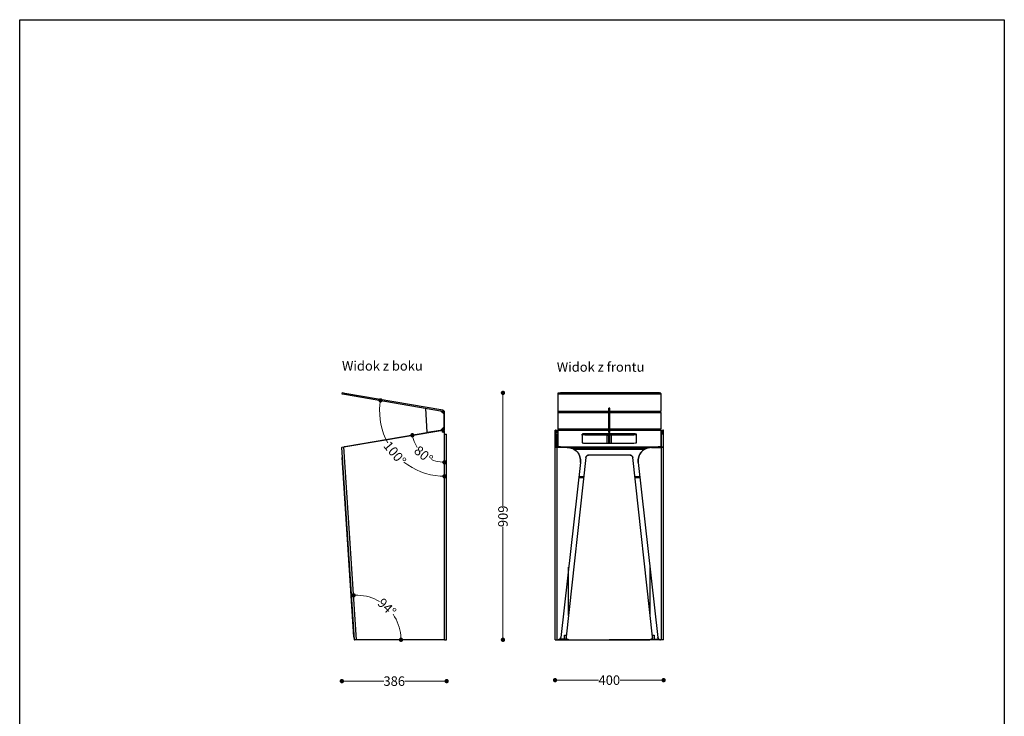
# Model space of a CAD drawing. Units: millimetres. Extents: x 10366 to 13995, y 24552 to 29685.
# Drawn here: x 10366 to 13995, y 27119 to 29685 of the extents above; entities that cross this region are included whole.
import ezdxf

# ---------------------------------------------------------------- set-up
doc = ezdxf.new("R2010")
doc.units = ezdxf.units.MM
doc.header["$LTSCALE"] = 3
doc.layers.add('DomyÅ›lny', color=7, linetype='Continuous')
doc.styles.get("Standard").update_dxf_attribs({"font": 'arial.ttf'})
doc.dimstyles.new('MATEUSZ', dxfattribs={"dimtxt": 35, "dimasz": 16, "dimexe": 0.18, "dimexo": 0.0625, "dimgap": 0.09, "dimtad": 0, "dimdec": 0, "dimdsep": 46, "dimtxsty": 'Standard', "dimblk": 'DOT', "dimcen": 0.09, "dimse1": 1, "dimse2": 1, "dimadec": 0, "dimazin": 0, "dimtfac": 1, "dimtdec": 0, "dimtofl": 0, "dimtmove": 0, "dimatfit": 3, "dimfxl": 1, "dimtolj": 1, "dimtzin": 0, "dimlwd": 9, "dimlwe": 9, "dimarcsym": 0})

# ---------------------------------------------------------------- blocks, each defined once
blk = doc.blocks.new('_Dot')
at = {"color": 0, "linetype": 'ByBlock', "lineweight": -2}
blk.add_line((-0.5, 0), (-1, 0), dxfattribs=at)
at = {"color": 0, "linetype": 'ByBlock', "const_width": 0.5}
blk.add_lwpolyline([(-0.25, 0, 1), (0.25, 0, 1)], format="xyb", close=True, dxfattribs=at)
blk = doc.blocks.new('*D25')
at = {"color": 0, "lineweight": 9, "transparency": 16777216}
for p, q in [((12147.3, 28293.9), (12147.3, 27894)), ((12147.3, 27416.5), (12147.3, 27816.4))]:
    blk.add_line(p, q, dxfattribs=at)
at = {"layer": 'Defpoints', "color": 0, "transparency": 16777216}
for p in [(11554.1, 28309.9), (11939.4, 27400.5), (12147.3, 27400.5)]:
    blk.add_point(p, dxfattribs=at)
at = {"color": 0, "lineweight": 9, "transparency": 16777216, "xscale": 16, "yscale": 16, "zscale": 16}
for p, rotation in [((12147.3, 28309.9), 90), ((12147.3, 27400.5), 270)]:
    blk.add_blockref('_Dot', p, dxfattribs=dict(at, rotation=rotation))
at = {"color": 0, "transparency": 16777216, "insert": (12147.3, 27855.2), "char_height": 35, "attachment_point": 5, "rotation": 90}
blk.add_mtext('\\A1;909', dxfattribs=at)
blk = doc.blocks.new('*D26')
at = {"color": 0, "lineweight": 9, "transparency": 16777216}
for p, q in [((11569.6, 27248.1), (11707.8, 27248.1)), ((11923.6, 27248.1), (11785.3, 27248.1))]:
    blk.add_line(p, q, dxfattribs=at)
at = {"layer": 'Defpoints', "color": 0, "transparency": 16777216}
for p in [(11553.6, 28109.3), (11939.6, 27400.5), (11553.6, 27248.1)]:
    blk.add_point(p, dxfattribs=at)
at = {"color": 0, "lineweight": 9, "transparency": 16777216, "xscale": 16, "yscale": 16, "zscale": 16, "rotation": 180}
blk.add_blockref('_Dot', (11553.6, 27248.1), dxfattribs=at)
at = {"color": 0, "lineweight": 9, "transparency": 16777216, "xscale": 16, "yscale": 16, "zscale": 16}
blk.add_blockref('_Dot', (11939.6, 27248.1), dxfattribs=at)
at = {"color": 0, "transparency": 16777216, "insert": (11746.6, 27248.1), "char_height": 35, "attachment_point": 5}
blk.add_mtext('\\A1;386', dxfattribs=at)
blk = doc.blocks.new('*D27')
at = {"color": 0, "lineweight": 9, "transparency": 16777216}
for p, q in [((12355.4, 27251.7), (12499.9, 27251.7)), ((12723.3, 27251.7), (12578.7, 27251.7))]:
    blk.add_line(p, q, dxfattribs=at)
at = {"layer": 'Defpoints', "color": 0, "transparency": 16777216}
for p in [(12339.4, 27400.4), (12739.3, 27400.4), (12739.3, 27251.7)]:
    blk.add_point(p, dxfattribs=at)
at = {"color": 0, "lineweight": 9, "transparency": 16777216, "xscale": 16, "yscale": 16, "zscale": 16, "rotation": 180}
blk.add_blockref('_Dot', (12339.4, 27251.7), dxfattribs=at)
at = {"color": 0, "lineweight": 9, "transparency": 16777216, "xscale": 16, "yscale": 16, "zscale": 16}
blk.add_blockref('_Dot', (12739.3, 27251.7), dxfattribs=at)
at = {"color": 0, "transparency": 16777216, "insert": (12539.3, 27251.7), "char_height": 35, "attachment_point": 5}
blk.add_mtext('\\A1;400', dxfattribs=at)
blk = doc.blocks.new('*D29')
at = {"color": 0, "lineweight": 9, "transparency": 16777216}
for start, end in [(58.9479, 88.1275), (5.5818, 34.7614)]:
    blk.add_arc((11607.3, 27400.5), 164.3, start, end, dxfattribs=at)
at = {"layer": 'Defpoints', "color": 0, "transparency": 16777216}
for p in [(11561.3, 28110.6), (11747.8, 27485.7), (11607.3, 27400.5), (11607.3, 27400.5), (11931.8, 27400.5)]:
    blk.add_point(p, dxfattribs=at)
at = {"color": 0, "lineweight": 9, "transparency": 16777216, "xscale": 16, "yscale": 16, "zscale": 16}
for p, rotation in [((11596.7, 27564.4), 180.9184326981513), ((11771.6, 27400.5), 272.7909128416692)]:
    blk.add_blockref('_Dot', p, dxfattribs=dict(at, rotation=rotation))
at = {"color": 0, "transparency": 16777216, "insert": (11719.7, 27520.4), "char_height": 35, "attachment_point": 5, "rotation": 316.8547}
blk.add_mtext('\\A1;94°', dxfattribs=at)
blk = doc.blocks.new('*D30')
at = {"color": 0, "lineweight": 9, "transparency": 16777216}
for start, end in [(174.0862, 208.9437), (231.3079, 266.1654)]:
    blk.add_arc((11931.8, 28241.9), 239.1, start, end, dxfattribs=at)
at = {"layer": 'Defpoints', "color": 0, "transparency": 16777216}
for p in [(11563.5, 28305.2), (11924.6, 28243.2), (11712.5, 28146.6), (11931.8, 28158.2), (11931.8, 27400.5)]:
    blk.add_point(p, dxfattribs=at)
at = {"color": 0, "lineweight": 9, "transparency": 16777216, "xscale": 16, "yscale": 16, "zscale": 16}
for p, rotation in [((11696.1, 28282.4), 82.16885390788438), ((11931.8, 28002.8), 358.082697594202)]:
    blk.add_blockref('_Dot', p, dxfattribs=dict(at, rotation=rotation))
at = {"color": 0, "transparency": 16777216, "insert": (11749, 28087.8), "char_height": 35, "attachment_point": 5, "rotation": 310.1258}
blk.add_mtext('\\A1;100°', dxfattribs=at)
blk = doc.blocks.new('*D31')
at = {"color": 0, "lineweight": 9, "transparency": 16777216}
for start, end in [(197.4172, 213.2115), (246.563, 262.3573)]:
    blk.add_arc((11931.8, 28174.3), 120, start, end, dxfattribs=at)
at = {"layer": 'Defpoints', "color": 0, "transparency": 16777216}
for p in [(11924.6, 28173.1), (11931.8, 28158.2), (11571.6, 28112.3), (11835.3, 28102.9), (11931.8, 27400.5)]:
    blk.add_point(p, dxfattribs=at)
at = {"color": 0, "lineweight": 9, "transparency": 16777216, "xscale": 16, "yscale": 16, "zscale": 16}
for p, rotation in [((11813.5, 28153.9), 103.5958929940215), ((11931.8, 28054.3), 356.1786430455388)]:
    blk.add_blockref('_Dot', p, dxfattribs=dict(at, rotation=rotation))
at = {"color": 0, "transparency": 16777216, "insert": (11854.5, 28082.5), "char_height": 35, "attachment_point": 5, "rotation": 319.8873}
blk.add_mtext('\\A1;80°', dxfattribs=at)

msp = doc.modelspace()

# ---------------------------------------------------------------- linework, layer by layer
msp.add_lwpolyline([(10366.2, 24552.5), (10366.2, 29684.6), (13995, 29684.6), (13995, 24552.5)], close=True)
at = {"layer": 'DomyÅ›lny'}
for p, q in [((11554.1, 28309.9), (11553.6, 28306.9)), ((11564, 28308.2), (11563.5, 28305.2)), ((11563.5, 28305.2), (11924.6, 28243.2)), ((11925.1, 28246.1), (11564, 28308.2)), ((12349.3, 28308.1), (12349.3, 28305.2)), ((12349.3, 28305.2), (12349.3, 28243.1)), ((12359.3, 28309.8), (12359.3, 28306.9)), ((12719.3, 28309.8), (12359.3, 28309.8)), ((12359.3, 28306.9), (12719.3, 28306.9)), ((12719.3, 28309.8), (12719.3, 28306.9)), ((12729.3, 28308.1), (12729.3, 28305.2)), ((12729.3, 28305.2), (12729.3, 28243.1)), ((11868.3, 28163.4), (11862.5, 28253.8)), ((11928.8, 28233.2), (11917.6, 28244.4)), ((11928.8, 28238.2), (11928.8, 28178)), ((11931.8, 28178), (11931.8, 28238.2)), ((12349.3, 28243.1), (12537.8, 28243.1)), ((12349.3, 28238.2), (12537.8, 28238.2)), ((12349.3, 28238.2), (12349.3, 28178)), ((12537.8, 28244.3), (12537.8, 28253.8)), ((12540.8, 28253.8), (12537.8, 28253.8)), ((12537.8, 28163.4), (12537.8, 28253.8)), ((12540.8, 28244.3), (12540.8, 28253.8)), ((12540.8, 28163.4), (12540.8, 28253.8)), ((12540.8, 28243.1), (12729.3, 28243.1)), ((12540.8, 28238.2), (12729.3, 28238.2)), ((12729.3, 28238.2), (12729.3, 28178)), ((11561.3, 28110.6), (11925.9, 28173.2)), ((11924.6, 28173.1), (11571.6, 28112.3)), ((11917.6, 28171.9), (11868.3, 28163.4)), ((11928.8, 28183.1), (11917.6, 28171.9)), ((11931.8, 28158.2), (11931.8, 28168.3)), ((12339.3, 28173.3), (12341.3, 28173.3)), ((12339.3, 28173.2), (12341.3, 28173.2)), ((12339.3, 28110.6), (12339.3, 28173.2)), ((12341.3, 28173.2), (12341.3, 28110.6)), ((12341.3, 28172.2), (12346.3, 28172.2)), ((12346.3, 28162.2), (12341.3, 28162.2)), ((12346.3, 28170.2), (12349.3, 28170.2)), ((12349.3, 28164.2), (12346.3, 28164.2)), ((12349.3, 28178), (12537.8, 28178)), ((12349.3, 28173.1), (12349.3, 28112.3)), ((12349.3, 28173.1), (12537.8, 28173.1)), ((12540.8, 28163.4), (12537.8, 28163.4)), ((12540.8, 28178), (12729.3, 28178)), ((12540.8, 28173.1), (12729.3, 28173.1)), ((12729.3, 28173.1), (12729.3, 28112.3)), ((12729.3, 28170.2), (12732.5, 28170.2)), ((12732.3, 28164.2), (12729.3, 28164.2)), ((12732.3, 28172.2), (12737.3, 28172.2)), ((12737.3, 28162.2), (12732.3, 28162.2)), ((12737.3, 28173.3), (12739.3, 28173.3)), ((12737.3, 28173.2), (12739.3, 28173.2)), ((12737.3, 28173.2), (12737.3, 28110.6)), ((12739.3, 28110.6), (12739.3, 28173.2)), ((11931.8, 27400.5), (11931.8, 28158.2)), ((11939.6, 27400.5), (11939.6, 28158.2)), ((12349.3, 28158.2), (12347, 28158.2)), ((12347, 28109.2), (12347, 28158.2)), ((12439.3, 28157.3), (12439.3, 28126.7)), ((12439.3, 28154.3), (12439.3, 28157.3)), ((12629.3, 28159), (12449.3, 28159)), ((12449.3, 28156), (12449.3, 28159)), ((12449.3, 28156), (12629.3, 28156)), ((12449.3, 28125), (12629.3, 28125)), ((12531.5, 28154.2), (12531.5, 28155.2)), ((12531.5, 28125), (12531.5, 28154.2)), ((12539.3, 28154.2), (12537.3, 28154.2)), ((12537.3, 28125), (12537.3, 28154.2)), ((12539.3, 28125), (12539.3, 28154.2)), ((12541.3, 28154.2), (12539.3, 28154.2)), ((12539.3, 28125), (12539.3, 28154.2)), ((12541.3, 28125), (12541.3, 28154.2)), ((12547, 28154.2), (12547, 28155.2)), ((12547, 28125), (12547, 28154.2)), ((12629.3, 28156), (12629.3, 28159)), ((12639.3, 28126.7), (12639.3, 28157.3)), ((12639.3, 28154.3), (12639.3, 28157.3)), ((12729.3, 28158.2), (12731.5, 28158.2)), ((12731.5, 28109.2), (12731.5, 28158.2)), ((11599.6, 27400.5), (11553.6, 28109.3)), ((11607.3, 27400.5), (11561.3, 28110.6)), ((12339.3, 27400.4), (12339.3, 28110.6)), ((12347, 28109.6), (12383.4, 28109.6)), ((12383.4, 28109.2), (12347, 28109.2)), ((12347, 27400.4), (12347, 28109.2)), ((12349.3, 28112.3), (12349.3, 28109.3)), ((12359.3, 28110.6), (12719.3, 28110.6)), ((12359.3, 28110.6), (12359.3, 28109.2)), ((12383.4, 28109.2), (12383.4, 28109.6)), ((12396, 28107.6), (12682.5, 28107.6)), ((12408.5, 28102.4), (12670.1, 28102.4)), ((12531.5, 28102.4), (12531.5, 28107.6)), ((12537.3, 28102.4), (12537.3, 28107.6)), ((12539.3, 28102.4), (12539.3, 28107.6)), ((12539.3, 28102.4), (12539.3, 28107.6)), ((12541.3, 28102.4), (12541.3, 28107.6)), ((12547, 28102.4), (12547, 28107.6)), ((12731.5, 28109.6), (12695.2, 28109.6)), ((12695.2, 28109.2), (12695.2, 28109.6)), ((12695.2, 28109.2), (12731.5, 28109.2)), ((12719.3, 28110.6), (12719.3, 28109.2)), ((12729.3, 28112.3), (12729.3, 28109.3)), ((12731.5, 27400.4), (12731.5, 28109.2)), ((12739.3, 27400.4), (12739.3, 28110.6)), ((11554.4, 28080.3), (11555.5, 28080.3)), ((11597.8, 27411.5), (11555, 28071.4)), ((11555, 28071.4), (11556.1, 28071.4)), ((12433, 28053.5), (12360.3, 27409.3)), ((12452.8, 28071.5), (12380.5, 27411.6)), ((12452.8, 28071.3), (12380.5, 27411.5)), ((12615.8, 28080.4), (12462.7, 28080.4)), ((12615.8, 28080.2), (12462.7, 28080.2)), ((12698.1, 27411.6), (12625.8, 28071.5)), ((12698.1, 27411.5), (12625.8, 28071.3)), ((12645.6, 28053.5), (12718.3, 27409.3)), ((12426.7, 27998.4), (12444.8, 27998.4)), ((12445, 28000.4), (12427, 28000.4)), ((12651.6, 28000.4), (12633.5, 28000.4)), ((12633.8, 27998.4), (12651.8, 27998.4)), ((12389.3, 27489.9), (12389.3, 27668.1)), ((12689.3, 27489.9), (12689.3, 27668.1)), ((11597.8, 27411.5), (11599.8, 27411.7)), ((11598.5, 27400.5), (11600.5, 27400.6)), ((11931.8, 27400.5), (11607.3, 27400.5)), ((12347, 27400.4), (12350.3, 27400.4)), ((12350.2, 27400.4), (12539.3, 27400.4)), ((12384.4, 27402.4), (12356.3, 27402.4)), ((12374.3, 27402.4), (12374.3, 27417.4)), ((12374.3, 27417.4), (12381.1, 27417.4)), ((12380.5, 27411.5), (12380.5, 27411.6)), ((12390.4, 27400.4), (12688.1, 27400.4)), ((12728.3, 27400.4), (12539.3, 27400.4)), ((12694.1, 27402.4), (12722.2, 27402.4)), ((12697.4, 27417.4), (12704.3, 27417.4)), ((12698.1, 27411.5), (12698.1, 27411.6)), ((12704.3, 27417.4), (12704.3, 27402.4)), ((12731.5, 27400.4), (12728.2, 27400.4))]:
    msp.add_line(p, q, dxfattribs=at)
for points in [[(11553.6, 28306.9, 0), (11553.6, 28306.9, 0), (11553.6, 28306.9, 0), (11553.6, 28306.9, 0), (11553.6, 28306.9, 0), (11553.6, 28306.9, 0), (11553.6, 28306.9, 0), (11553.6, 28306.9, 0), (11553.6, 28306.9, 0), (11553.6, 28306.9, 0), (11553.6, 28306.9, 0), (11553.6, 28306.9, 0), (11553.6, 28306.9, 0), (11553.6, 28306.9, 0), (11553.7, 28306.9, 0), (11553.9, 28306.9, 0), (11554.8, 28306.7, 0), (11563.5, 28305.2, 0)], [(11564, 28308.2, 0), (11554.1, 28309.9, 0)], [(12359.3, 28309.8, 0), (12352.2, 28309.3, 0), (12350.9, 28309.1, 0), (12350, 28308.8, 0), (12349.7, 28308.6, 0), (12349.5, 28308.5, 0), (12349.4, 28308.4, 0), (12349.4, 28308.4, 0), (12349.3, 28308.3, 0), (12349.3, 28308.3, 0), (12349.3, 28308.3, 0), (12349.3, 28308.2, 0), (12349.3, 28308.2, 0), (12349.3, 28308.1, 0)], [(12349.3, 28305.2, 0), (12349.3, 28305.2, 0), (12349.3, 28305.3, 0), (12349.3, 28305.3, 0), (12349.3, 28305.3, 0), (12349.3, 28305.4, 0), (12349.4, 28305.4, 0), (12349.4, 28305.5, 0), (12349.5, 28305.6, 0), (12349.7, 28305.7, 0), (12350, 28305.8, 0), (12350.4, 28306, 0), (12351.5, 28306.3, 0), (12354.7, 28306.7, 0), (12359.3, 28306.9, 0)], [(12729.3, 28308.1, 0), (12729.3, 28308.2, 0), (12729.3, 28308.2, 0), (12729.3, 28308.3, 0), (12729.2, 28308.3, 0), (12729.2, 28308.3, 0), (12729.2, 28308.4, 0), (12729.1, 28308.4, 0), (12729, 28308.5, 0), (12728.9, 28308.6, 0), (12728.6, 28308.8, 0), (12728.2, 28308.9, 0), (12727, 28309.2, 0), (12723.9, 28309.6, 0), (12719.3, 28309.8, 0)], [(12719.3, 28306.9, 0), (12726.3, 28306.4, 0), (12727.6, 28306.1, 0), (12728.6, 28305.8, 0), (12728.9, 28305.7, 0), (12729, 28305.6, 0), (12729.1, 28305.5, 0), (12729.2, 28305.4, 0), (12729.2, 28305.4, 0), (12729.2, 28305.3, 0), (12729.3, 28305.3, 0), (12729.3, 28305.3, 0), (12729.3, 28305.2, 0), (12729.3, 28305.2, 0)], [(12349.3, 28243.1, 0), (12349.3, 28242.9, 0), (12349.3, 28242.1, 0), (12349.3, 28238.2, 0)], [(12729.3, 28238.2, 0), (12729.3, 28243.1, 0)], [(12349.3, 28178, 0), (12349.3, 28173.1, 0)], [(12729.3, 28173.1, 0), (12729.3, 28173.3, 0), (12729.3, 28174.1, 0), (12729.3, 28178, 0)], [(11931.8, 28158.2, 0), (11937.3, 28158.2, 0), (11939, 28158.2, 0), (11939.4, 28158.2, 0), (11939.5, 28158.2, 0), (11939.5, 28158.2, 0), (11939.6, 28158.2, 0), (11939.6, 28158.2, 0), (11939.6, 28158.2, 0), (11939.6, 28158.2, 0), (11939.6, 28158.2, 0), (11939.6, 28158.2, 0), (11939.6, 28158.2, 0), (11939.6, 28158.2, 0), (11939.6, 28158.2, 0), (11939.6, 28158.2, 0), (11939.6, 28158.2, 0), (11939.6, 28158.2, 0), (11939.6, 28158.2, 0)], [(12341.3, 28158.2, 0), (12341.3, 28158.2, 0), (12341.3, 28158.2, 0), (12341.3, 28158.2, 0), (12341.3, 28158.2, 0), (12341.3, 28158.2, 0), (12341.3, 28158.2, 0), (12341.3, 28158.2, 0), (12341.3, 28158.2, 0), (12341.3, 28158.2, 0), (12341.3, 28158.2, 0), (12341.3, 28158.2, 0), (12341.3, 28158.2, 0), (12341.5, 28158.2, 0), (12342.9, 28158.2, 0), (12347, 28158.2, 0)], [(12449.3, 28159, 0), (12442.2, 28158.5, 0), (12441, 28158.2, 0), (12440, 28157.9, 0), (12439.7, 28157.8, 0), (12439.6, 28157.7, 0), (12439.5, 28157.6, 0), (12439.4, 28157.5, 0), (12439.3, 28157.5, 0), (12439.3, 28157.4, 0), (12439.3, 28157.4, 0), (12439.3, 28157.3, 0), (12439.3, 28157.3, 0), (12439.3, 28157.3, 0)], [(12449.3, 28156, 0), (12442.5, 28155.6, 0), (12441.1, 28155.3, 0), (12440.1, 28155, 0), (12439.8, 28154.8, 0), (12439.6, 28154.7, 0), (12439.5, 28154.7, 0), (12439.4, 28154.6, 0), (12439.4, 28154.5, 0), (12439.3, 28154.5, 0), (12439.3, 28154.4, 0), (12439.3, 28154.4, 0), (12439.3, 28154.4, 0), (12439.3, 28154.3, 0)], [(12439.3, 28126.7, 0), (12439.3, 28126.7, 0), (12439.3, 28126.6, 0), (12439.3, 28126.6, 0), (12439.3, 28126.5, 0), (12439.3, 28126.5, 0), (12439.4, 28126.5, 0), (12439.5, 28126.4, 0), (12439.6, 28126.3, 0), (12439.9, 28126.1, 0), (12440.2, 28126, 0), (12441.2, 28125.7, 0), (12444.1, 28125.2, 0), (12449.3, 28125, 0)], [(12531.5, 28154.2, 0), (12537.3, 28154.2, 0)], [(12547, 28154.2, 0), (12541.3, 28154.2, 0)], [(12639.3, 28157.3, 0), (12639.3, 28157.3, 0), (12639.3, 28157.3, 0), (12639.2, 28157.4, 0), (12639.2, 28157.4, 0), (12639.2, 28157.5, 0), (12639.2, 28157.5, 0), (12639.1, 28157.6, 0), (12639, 28157.7, 0), (12638.7, 28157.8, 0), (12638.3, 28158, 0), (12637.3, 28158.3, 0), (12634.4, 28158.7, 0), (12629.3, 28159, 0)], [(12639.3, 28154.3, 0), (12639.3, 28154.3, 0), (12639.3, 28154.4, 0), (12639.2, 28154.4, 0), (12639.2, 28154.5, 0), (12639.2, 28154.5, 0), (12639.2, 28154.5, 0), (12639.1, 28154.6, 0), (12639, 28154.7, 0), (12638.7, 28154.9, 0), (12638.4, 28155, 0), (12637.5, 28155.3, 0), (12634.7, 28155.7, 0), (12629.3, 28156, 0)], [(12629.3, 28125, 0), (12636.3, 28125.5, 0), (12637.6, 28125.8, 0), (12638.5, 28126.1, 0), (12638.8, 28126.2, 0), (12639, 28126.3, 0), (12639.1, 28126.4, 0), (12639.2, 28126.5, 0), (12639.2, 28126.5, 0), (12639.2, 28126.5, 0), (12639.2, 28126.6, 0), (12639.3, 28126.6, 0), (12639.3, 28126.7, 0), (12639.3, 28126.7, 0)], [(12737.3, 28158.2, 0), (12737.3, 28158.2, 0), (12737.3, 28158.2, 0), (12737.3, 28158.2, 0), (12737.3, 28158.2, 0), (12737.3, 28158.2, 0), (12737.3, 28158.2, 0), (12737.3, 28158.2, 0), (12737.3, 28158.2, 0), (12737.3, 28158.2, 0), (12737.3, 28158.2, 0), (12737.3, 28158.2, 0), (12737.2, 28158.2, 0), (12737.1, 28158.2, 0), (12735.6, 28158.2, 0), (12731.5, 28158.2, 0)], [(11553.6, 28109.3, 0), (11553.6, 28109.3, 0), (11553.6, 28109.3, 0), (11553.6, 28109.3, 0), (11553.6, 28109.3, 0), (11553.6, 28109.3, 0), (11553.6, 28109.3, 0), (11553.6, 28109.3, 0), (11553.6, 28109.3, 0), (11553.6, 28109.3, 0), (11553.6, 28109.3, 0), (11553.6, 28109.3, 0), (11553.7, 28109.3, 0), (11554.4, 28109.4, 0), (11561.3, 28110.6, 0)], [(11571.6, 28112.3, 0), (11561.8, 28110.6, 0)], [(12347, 28109.2, 0), (12341.5, 28109.6, 0), (12340.5, 28109.8, 0), (12339.8, 28110.1, 0), (12339.6, 28110.2, 0), (12339.5, 28110.2, 0), (12339.4, 28110.3, 0), (12339.4, 28110.4, 0), (12339.3, 28110.4, 0), (12339.3, 28110.4, 0), (12339.3, 28110.5, 0), (12339.3, 28110.5, 0), (12339.3, 28110.5, 0), (12339.3, 28110.6, 0)], [(12341.3, 28110.6, 0), (12341.3, 28110.5, 0), (12341.3, 28110.5, 0), (12341.3, 28110.5, 0), (12341.3, 28110.5, 0), (12341.3, 28110.4, 0), (12341.4, 28110.4, 0), (12341.4, 28110.3, 0), (12341.5, 28110.3, 0), (12341.7, 28110.2, 0), (12342.2, 28110, 0), (12343.8, 28109.8, 0), (12347, 28109.6, 0)], [(12359.3, 28110.6, 0), (12352.1, 28111.1, 0), (12350.9, 28111.3, 0), (12350, 28111.6, 0), (12349.7, 28111.8, 0), (12349.6, 28111.9, 0), (12349.5, 28111.9, 0), (12349.4, 28112, 0), (12349.3, 28112.1, 0), (12349.3, 28112.1, 0), (12349.3, 28112.1, 0), (12349.3, 28112.2, 0), (12349.3, 28112.2, 0), (12349.3, 28112.3, 0)], [(12433, 28053.9, 0), (12433.3, 28059.2, 0), (12433.1, 28064.5, 0), (12432.3, 28069.7, 0), (12430.9, 28074.8, 0), (12429.1, 28079.7, 0), (12426.7, 28084.4, 0), (12423.9, 28088.8, 0), (12420.7, 28092.8, 0), (12417, 28096.6, 0), (12412.9, 28099.9, 0), (12408.4, 28102.8, 0), (12403.7, 28105.2, 0), (12398.8, 28107.1, 0), (12393.8, 28108.5, 0), (12388.6, 28109.3, 0), (12383.4, 28109.6, 0)], [(12383.4, 28109.2, 0), (12388.7, 28109, 0), (12393.9, 28108.1, 0), (12399.1, 28106.7, 0), (12404, 28104.8, 0), (12408.6, 28102.4, 0), (12413, 28099.5, 0), (12417, 28096.2, 0), (12420.6, 28092.5, 0), (12423.9, 28088.3, 0), (12426.8, 28083.9, 0), (12429.1, 28079.1, 0), (12431, 28074.2, 0), (12432.3, 28069.1, 0), (12433, 28064, 0), (12433.3, 28058.8, 0), (12433, 28053.5, 0)], [(12645.6, 28053.9, 0), (12645.2, 28059.2, 0), (12645.5, 28064.5, 0), (12646.3, 28069.7, 0), (12647.6, 28074.8, 0), (12649.5, 28079.7, 0), (12651.8, 28084.4, 0), (12654.6, 28088.8, 0), (12657.9, 28092.8, 0), (12661.6, 28096.6, 0), (12665.7, 28099.9, 0), (12670.1, 28102.8, 0), (12674.8, 28105.2, 0), (12679.7, 28107.1, 0), (12684.8, 28108.5, 0), (12689.9, 28109.3, 0), (12695.2, 28109.6, 0)], [(12695.2, 28109.2, 0), (12689.9, 28109, 0), (12684.6, 28108.1, 0), (12679.5, 28106.7, 0), (12674.6, 28104.8, 0), (12669.9, 28102.4, 0), (12665.6, 28099.5, 0), (12661.6, 28096.2, 0), (12657.9, 28092.5, 0), (12654.6, 28088.3, 0), (12651.8, 28083.9, 0), (12649.4, 28079.1, 0), (12647.6, 28074.2, 0), (12646.3, 28069.1, 0), (12645.5, 28064, 0), (12645.3, 28058.8, 0), (12645.6, 28053.5, 0)], [(12729.3, 28112.3, 0), (12729.3, 28112.2, 0), (12729.3, 28112.2, 0), (12729.2, 28112.1, 0), (12729.2, 28112.1, 0), (12729.2, 28112, 0), (12729.2, 28112, 0), (12729.1, 28111.9, 0), (12729, 28111.8, 0), (12728.7, 28111.7, 0), (12728.3, 28111.5, 0), (12727.2, 28111.2, 0), (12724.3, 28110.8, 0), (12719.3, 28110.6, 0)], [(12737.3, 28110.6, 0), (12737.3, 28110.5, 0), (12737.3, 28110.5, 0), (12737.3, 28110.5, 0), (12737.2, 28110.5, 0), (12737.2, 28110.4, 0), (12737.2, 28110.4, 0), (12737.1, 28110.3, 0), (12737.1, 28110.3, 0), (12736.9, 28110.2, 0), (12736.3, 28110, 0), (12734.8, 28109.8, 0), (12731.5, 28109.6, 0)], [(12731.5, 28109.2, 0), (12737.1, 28109.6, 0), (12738, 28109.8, 0), (12738.7, 28110.1, 0), (12739, 28110.2, 0), (12739.1, 28110.2, 0), (12739.1, 28110.3, 0), (12739.2, 28110.4, 0), (12739.2, 28110.4, 0), (12739.2, 28110.4, 0), (12739.3, 28110.5, 0), (12739.3, 28110.5, 0), (12739.3, 28110.5, 0), (12739.3, 28110.6, 0)], [(11554.4, 28080.3, 0), (11554.4, 28080.3, 0), (11554.4, 28080.3, 0), (11554.4, 28080.3, 0), (11554.4, 28080.3, 0), (11554.4, 28080.3, 0), (11554.4, 28080.3, 0), (11554.4, 28080.3, 0), (11554.4, 28080.3, 0), (11554.4, 28080.3, 0), (11554.4, 28080.3, 0), (11554.4, 28080.3, 0), (11554.4, 28080.2, 0), (11554.4, 28080.2, 0), (11554.4, 28080, 0), (11554.5, 28079.2, 0), (11555, 28071.4, 0)], [(12462.7, 28080.4, 0), (12461, 28080.2, 0), (12460.1, 28080, 0), (12459.3, 28079.8, 0), (12458.4, 28079.4, 0), (12457.6, 28078.9, 0), (12456.8, 28078.4, 0), (12456, 28077.8, 0), (12455.4, 28077.1, 0), (12454.7, 28076.4, 0), (12454.2, 28075.6, 0), (12453.8, 28074.8, 0), (12453.4, 28074, 0), (12453.1, 28073.2, 0), (12452.9, 28072.3, 0), (12452.8, 28071.5, 0)], [(12452.8, 28071.3, 0), (12453.1, 28073, 0), (12453.4, 28073.9, 0), (12453.8, 28074.7, 0), (12454.2, 28075.5, 0), (12454.7, 28076.3, 0), (12455.4, 28077, 0), (12456, 28077.7, 0), (12456.8, 28078.3, 0), (12457.6, 28078.8, 0), (12458.4, 28079.3, 0), (12459.3, 28079.6, 0), (12460.1, 28079.9, 0), (12461, 28080.1, 0), (12462.7, 28080.2, 0)], [(12625.8, 28071.5, 0), (12625.4, 28073.2, 0), (12625.2, 28074, 0), (12624.8, 28074.8, 0), (12624.3, 28075.6, 0), (12623.8, 28076.4, 0), (12623.2, 28077.1, 0), (12622.5, 28077.8, 0), (12621.8, 28078.4, 0), (12621, 28078.9, 0), (12620.2, 28079.4, 0), (12619.3, 28079.8, 0), (12618.4, 28080, 0), (12617.5, 28080.2, 0), (12615.8, 28080.4, 0)], [(12615.8, 28080.2, 0), (12617.5, 28080.1, 0), (12618.4, 28079.9, 0), (12619.3, 28079.6, 0), (12620.2, 28079.3, 0), (12621, 28078.8, 0), (12621.8, 28078.3, 0), (12622.5, 28077.7, 0), (12623.2, 28077, 0), (12623.8, 28076.3, 0), (12624.3, 28075.5, 0), (12624.8, 28074.7, 0), (12625.2, 28073.9, 0), (12625.4, 28073, 0), (12625.7, 28072.2, 0), (12625.8, 28071.3, 0)], [(11597.8, 27411.5, 0), (11598.5, 27400.5, 0)], [(11607.3, 27400.5, 0), (11599.6, 27400.5, 0)], [(11931.8, 27400.5, 0), (11937.3, 27400.5, 0), (11939, 27400.5, 0), (11939.4, 27400.5, 0), (11939.5, 27400.5, 0), (11939.5, 27400.5, 0), (11939.6, 27400.5, 0), (11939.6, 27400.5, 0), (11939.6, 27400.5, 0), (11939.6, 27400.5, 0), (11939.6, 27400.5, 0), (11939.6, 27400.5, 0), (11939.6, 27400.5, 0), (11939.6, 27400.5, 0), (11939.6, 27400.5, 0), (11939.6, 27400.5, 0), (11939.6, 27400.5, 0), (11939.6, 27400.5, 0), (11939.6, 27400.5, 0)], [(12339.3, 27400.4, 0), (12339.3, 27400.4, 0), (12339.3, 27400.4, 0), (12339.3, 27400.4, 0), (12339.3, 27400.4, 0), (12339.3, 27400.4, 0), (12339.3, 27400.4, 0), (12339.3, 27400.4, 0), (12339.3, 27400.4, 0), (12339.3, 27400.4, 0), (12339.3, 27400.4, 0), (12339.3, 27400.4, 0), (12339.4, 27400.4, 0), (12340.1, 27400.4, 0), (12347, 27400.4, 0)], [(12350.3, 27400.4, 0), (12351.3, 27400.5, 0), (12352.2, 27400.6, 0), (12353.1, 27400.8, 0), (12354, 27401.1, 0), (12354.8, 27401.5, 0), (12355.6, 27402, 0), (12356.4, 27402.5, 0), (12357.1, 27403.1, 0), (12357.7, 27403.7, 0), (12358.3, 27404.4, 0), (12358.8, 27405.1, 0), (12359.3, 27405.9, 0), (12359.6, 27406.7, 0), (12359.9, 27407.6, 0), (12360.1, 27408.4, 0), (12360.3, 27409.3, 0)], [(12360.3, 27409.3, 0), (12360.1, 27408.4, 0), (12359.9, 27407.5, 0), (12359.6, 27406.6, 0), (12359.2, 27405.8, 0), (12358.7, 27405, 0), (12358.2, 27404.2, 0), (12357.6, 27403.6, 0), (12356.9, 27402.9, 0), (12356.2, 27402.4, 0), (12355.5, 27401.9, 0), (12354.7, 27401.4, 0), (12353.8, 27401.1, 0), (12353, 27400.8, 0), (12352.1, 27400.6, 0), (12351.2, 27400.5, 0), (12350.3, 27400.4, 0)], [(12380.5, 27411.6, 0), (12380.4, 27410.6, 0), (12380.5, 27409.6, 0), (12380.6, 27408.6, 0), (12380.9, 27407.6, 0)], [(12390.4, 27400.4, 0), (12389.4, 27400.5, 0), (12388.3, 27400.7, 0), (12387.3, 27400.9, 0), (12386.3, 27401.3, 0), (12385.4, 27401.8, 0), (12384.5, 27402.4, 0), (12383.7, 27403, 0), (12383, 27403.8, 0), (12382.3, 27404.6, 0), (12381.7, 27405.4, 0), (12381.3, 27406.4, 0), (12380.9, 27407.4, 0), (12380.6, 27408.4, 0), (12380.5, 27409.4, 0), (12380.4, 27410.5, 0), (12380.5, 27411.5, 0)], [(12698.1, 27411.5, 0), (12698.1, 27410.5, 0), (12698.1, 27409.4, 0), (12697.9, 27408.4, 0), (12697.7, 27407.4, 0), (12697.3, 27406.4, 0), (12696.8, 27405.4, 0), (12696.2, 27404.6, 0), (12695.6, 27403.8, 0), (12694.9, 27403, 0), (12694, 27402.4, 0), (12693.2, 27401.8, 0), (12692.2, 27401.3, 0), (12691.2, 27400.9, 0), (12690.2, 27400.7, 0), (12689.2, 27400.5, 0), (12688.1, 27400.4, 0)], [(12697.8, 27407.8, 0), (12698, 27408.8, 0), (12698.1, 27409.8, 0), (12698.1, 27410.7, 0), (12698.1, 27411.6, 0)], [(12728.2, 27400.4, 0), (12727.3, 27400.5, 0), (12726.3, 27400.6, 0), (12725.4, 27400.8, 0), (12724.6, 27401.1, 0), (12723.7, 27401.5, 0), (12722.9, 27402, 0), (12722.2, 27402.5, 0), (12721.5, 27403.1, 0), (12720.8, 27403.7, 0), (12720.2, 27404.4, 0), (12719.7, 27405.1, 0), (12719.3, 27405.9, 0), (12718.9, 27406.7, 0), (12718.6, 27407.6, 0), (12718.4, 27408.4, 0), (12718.3, 27409.3, 0)], [(12718.3, 27409.3, 0), (12718.4, 27408.4, 0), (12718.7, 27407.5, 0), (12719, 27406.6, 0), (12719.4, 27405.8, 0), (12719.8, 27405, 0), (12720.4, 27404.2, 0), (12721, 27403.6, 0), (12721.6, 27402.9, 0), (12722.3, 27402.4, 0), (12723.1, 27401.9, 0), (12723.9, 27401.4, 0), (12724.7, 27401.1, 0), (12725.6, 27400.8, 0), (12726.4, 27400.6, 0), (12727.3, 27400.5, 0), (12728.2, 27400.4, 0)], [(12739.3, 27400.4, 0), (12739.3, 27400.4, 0), (12739.3, 27400.4, 0), (12739.3, 27400.4, 0), (12739.3, 27400.4, 0), (12739.3, 27400.4, 0), (12739.3, 27400.4, 0), (12739.3, 27400.4, 0), (12739.3, 27400.4, 0), (12739.3, 27400.4, 0), (12739.3, 27400.4, 0), (12739.3, 27400.4, 0), (12739.1, 27400.4, 0), (12738.5, 27400.4, 0), (12731.5, 27400.4, 0)]]:
    msp.add_polyline3d(points, dxfattribs=at)
for points in [[(12346.3, 28167.2, 0), (12346.3, 28172.2, 0), (12346.3, 28167.2, 0), (12346.3, 28163.7, 0), (12346.3, 28162.6, 0), (12346.3, 28162.3, 0), (12346.3, 28162.2, 0), (12346.3, 28162.2, 0), (12346.3, 28162.2, 0), (12346.3, 28162.2, 0), (12346.3, 28162.2, 0), (12346.3, 28162.2, 0), (12346.3, 28162.2, 0), (12346.3, 28162.2, 0), (12346.3, 28162.2, 0), (12346.3, 28162.2, 0), (12346.3, 28162.2, 0), (12346.3, 28162.2, 0), (12346.3, 28162.2, 0), (12346.3, 28162.2, 0), (12346.3, 28162.2, 0), (12346.3, 28162.2, 0), (12346.3, 28162.2, 0), (12346.3, 28162.2, 0), (12346.3, 28162.2, 0), (12346.3, 28162.2, 0), (12346.3, 28162.2, 0), (12346.3, 28162.2, 0), (12346.3, 28162.2, 0), (12346.3, 28162.2, 0), (12346.3, 28162.4, 0), (12346.3, 28162.8, 0)], [(12732.3, 28167.2, 0), (12732.3, 28172.2, 0), (12732.3, 28167.2, 0), (12732.3, 28162.2, 0)]]:
    msp.add_polyline3d(points, close=True, dxfattribs=at)
msp.add_circle((11926, 28167.2), 3, dxfattribs=at)
for centre, radius, start, end in [((11923.8, 28238.2), 5.02, 0, 80.2516), ((11923.8, 28238.2), 8.02, 0, 80.2516), ((11923.8, 28178), 5.02, 279.7745, 0), ((11926.8, 28168.3), 5, 0, 99.7484), ((11923.8, 28178), 8.02, 316.0797, 0), ((12528.5, 28155.2), 3, 0, 15.2407), ((12550, 28155.2), 3, 164.7593, 180)]:
    msp.add_arc(centre, radius, start, end, dxfattribs=at)

# ---------------------------------------------------------------- texts
for s, p in [('Widok z boku', (11554.1, 28391.9)), ('Widok z frontu', (12345.8, 28387.9))]:
    msp.add_text(s, height=34.962).set_placement(p)

# ---------------------------------------------------------------- dimensions: what is measured, and where the dimension line sits
dim = msp.add_linear_dim(base=(12147.3, 27400.5), p1=(11554.1, 28309.9), p2=(11939.4, 27400.5), angle=90, dimstyle='MATEUSZ')
dim.commit()
dim.dimension.update_dxf_attribs({"geometry": '*D25', "text_midpoint": (12147.3, 27855.2)})
for base, line1, line2, picture, middle in [((11712.5, 28146.6), ((11563.5, 28305.2), (11924.6, 28243.2)), ((11931.8, 27400.5), (11931.8, 28158.2)), '*D30', (11749, 28087.8)), ((11835.3, 28102.9), ((11931.8, 27400.5), (11931.8, 28158.2)), ((11924.6, 28173.1), (11571.6, 28112.3)), '*D31', (11854.5, 28082.5)), ((11747.8, 27485.7), ((11931.8, 27400.5), (11607.3, 27400.5)), ((11607.3, 27400.5), (11561.3, 28110.6)), '*D29', (11719.7, 27520.4))]:
    dim = msp.add_angular_dim_2l(base=base, line1=line1, line2=line2, dimstyle='MATEUSZ')
    dim.commit()
    dim.dimension.update_dxf_attribs({"geometry": picture, "text_midpoint": middle})
for base, p1, p2, picture, middle in [((11553.6, 27248.1), (11939.6, 27400.5), (11553.6, 28109.3), '*D26', (11746.6, 27248.1)), ((12739.3, 27251.7), (12339.4, 27400.4), (12739.3, 27400.4), '*D27', (12539.3, 27251.7))]:
    dim = msp.add_linear_dim(base=base, p1=p1, p2=p2, dimstyle='MATEUSZ')
    dim.commit()
    dim.dimension.update_dxf_attribs({"geometry": picture, "text_midpoint": middle})

doc.saveas('drawing.dxf')
